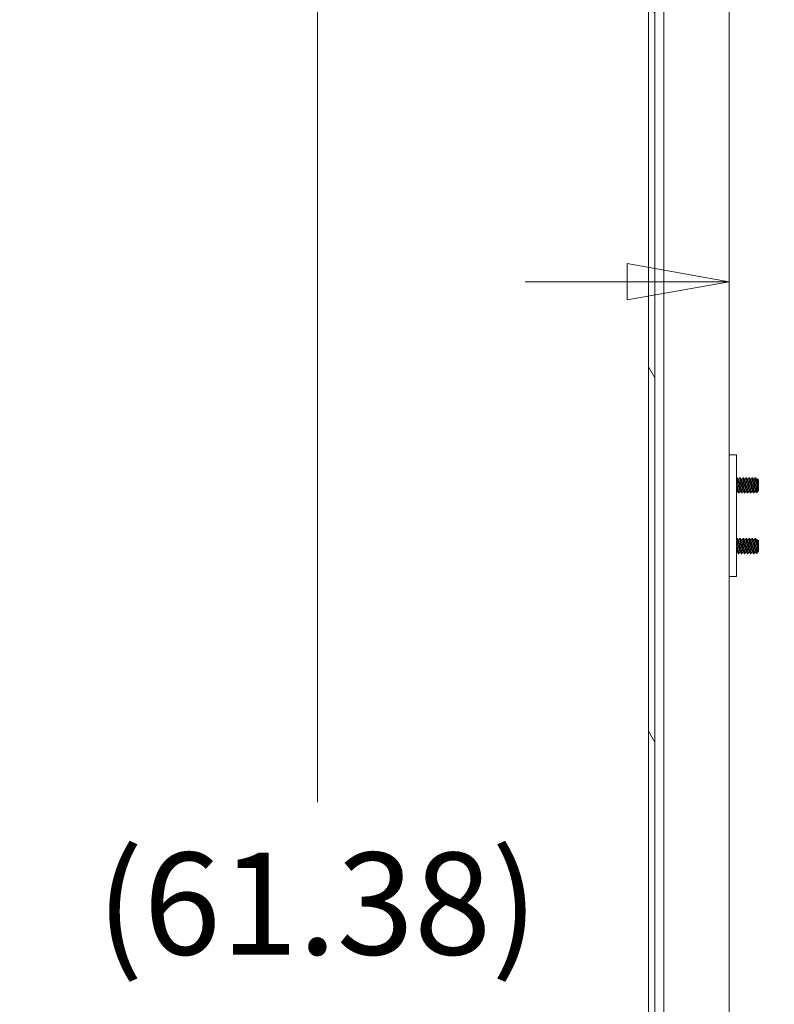
# Model space of a CAD drawing. Units: inches. Extents: x 19 to 396, y 7 to 242.
# Drawn here: x 220 to 233, y 154 to 170 of the extents above; entities that cross this region are included whole.
import ezdxf

# ---------------------------------------------------------------- set-up
doc = ezdxf.new("R2010")
doc.units = ezdxf.units.IN
doc.header["$LTSCALE"] = 24
doc.header["$MEASUREMENT"] = 0
doc.layers.get('0').update_dxf_attribs({"lineweight": 0})
for name, color, linetype, lineweight in [('Dimension (ANSI)', 7, 'Continuous', 5), ('Hatch (ANSI)', 7, 'Continuous', 5), ('Visible (ANSI)', 7, 'Continuous', 5)]:
    doc.layers.add(name, color=color, linetype=linetype, lineweight=lineweight)
doc.styles.add('ROMANS', font='tahoma.ttf')
doc.dimstyles.new('Default (ANSI)', dxfattribs={"dimscale": 24, "dimtxt": 0.07, "dimasz": 0.07, "dimexe": 0.125, "dimexo": 0.0625, "dimgap": 0.031496, "dimtad": 0, "dimtih": 1, "dimtoh": 1, "dimrnd": 1e-08, "dimzin": 0, "dimdsep": 46, "dimtxsty": 'ROMANS', "dimblk": 'Filled-1', "dimcen": 0.09, "dimdle": 0.393701, "dimclrd": 256, "dimclre": 256, "dimclrt": 256, "dimadec": 0, "dimazin": 0, "dimtfac": 0.928571, "dimtofl": 0, "dimtmove": 0, "dimatfit": 3, "dimfxl": 1, "dimtolj": 1, "dimtzin": 0, "dimlwd": -1, "dimlwe": -1, "dimarcsym": 0})

# ---------------------------------------------------------------- blocks, each defined once
blk = doc.blocks.new('Filled-1')
at = {"color": 0}
for p, q in [((0, 0), (-1, 0.1786)), ((-1, 0.1786), (-1, -0.1786)), ((-1, 0), (0, 0)), ((-1, -0.1786), (0, 0))]:
    blk.add_line(p, q, dxfattribs=at)
at = {"color": 0, "flags": 128}
blk.add_lwpolyline([(-1, -0.1786), (0, 0), (-1, 0.1786), (-1, -0.1786)], dxfattribs=at)
at = {"color": 0}
blk.add_solid([(-1, -0.1786), (0, 0), (-1, 0.1786), (-1, -0.1786)], dxfattribs=at)
blk = doc.blocks.new('*D17')
at = {"layer": 'Defpoints', "color": 0, "transparency": 16777216}
for p in [(225.075, 183.771), (231.059, 183.771), (231.059, 122.396)]:
    blk.add_point(p, dxfattribs=at)
at = {"layer": 'Dimension (ANSI)', "transparency": 16777216}
for p, q in [((229.559, 183.771), (222.075, 183.771)), ((225.075, 182.091), (225.075, 157.552)), ((225.075, 124.076), (225.075, 148.615)), ((229.559, 122.396), (222.075, 122.396))]:
    blk.add_line(p, q, dxfattribs=at)
at = {"layer": 'Dimension (ANSI)', "transparency": 16777216, "xscale": 1.680000007152557, "yscale": 1.680000007152557, "zscale": 1.680000007152557}
for p, rotation in [((225.075, 183.771), 90), ((225.075, 122.396), 270)]:
    blk.add_blockref('Filled-1', p, dxfattribs=dict(at, rotation=rotation))
at = {"layer": 'Dimension (ANSI)', "transparency": 16777216, "insert": (225.075, 153.084), "char_height": 1.68, "attachment_point": 5, "style": 'ROMANS'}
blk.add_mtext('\\A1;\\fTahoma|b0|i0;\\H1.6800;(61.38)\\P\\fTahoma|b0|i0;\\H1.6800;TUB\\P\\fTahoma|b0|i0;\\H1.6800;OPENING', dxfattribs=at)
blk = doc.blocks.new('*D38')
at = {"layer": 'Defpoints', "color": 0, "transparency": 16777216}
for p in [(232.855, 181.365), (232.855, 166.123), (231.855, 165.654)]:
    blk.add_point(p, dxfattribs=at)
at = {"layer": 'Dimension (ANSI)', "transparency": 16777216}
for p, q in [((232.855, 179.865), (232.855, 163.123)), ((230.175, 166.123), (228.495, 166.123)), ((234.535, 166.123), (236.845, 166.123))]:
    blk.add_line(p, q, dxfattribs=at)
at = {"layer": 'Dimension (ANSI)', "transparency": 16777216, "xscale": 1.680000007152557, "yscale": 1.680000007152557, "zscale": 1.680000007152557}
blk.add_blockref('Filled-1', (231.855, 166.123), dxfattribs=at)
at = {"layer": 'Dimension (ANSI)', "transparency": 16777216, "xscale": 1.680000007152557, "yscale": 1.680000007152557, "zscale": 1.680000007152557, "rotation": 180}
blk.add_blockref('Filled-1', (232.855, 166.123), dxfattribs=at)
at = {"layer": 'Dimension (ANSI)', "transparency": 16777216, "insert": (240.934, 166.123), "char_height": 1.68, "attachment_point": 5, "style": 'ROMANS'}
blk.add_mtext('\\A1;\\fTahoma|b0|i0;\\H1.6800;1.0 I/S\\P\\fTahoma|b0|i0;\\H1.6800;TYP.', dxfattribs=at)

msp = doc.modelspace()

# ---------------------------------------------------------------- hatches: boundary and pattern name
at = {"layer": 'Hatch (ANSI)'}
h = msp.add_hatch(dxfattribs=at)
h.set_pattern_fill('ANSI31', color=256, scale=24, angle=75, style=0)
edge = h.paths.add_edge_path()
edge.add_ellipse((230.88, 184.417), major_axis=(0, 0.25), ratio=1, start_angle=19.2331, end_angle=90)
edge.add_line((230.63, 184.417), (230.63, 183.897))
edge.add_line((230.63, 183.897), (230.63, 122.261))
edge.add_line((230.63, 122.261), (230.63, 121.75))
edge.add_ellipse((230.88, 121.75), major_axis=(-0.24, 0.071), ratio=1, start_angle=16.4032, end_angle=90)
edge.add_ellipse((230.88, 121.75), major_axis=(-0.25, 0), ratio=1, start_angle=73.5968, end_angle=90)
edge.add_line((230.88, 121.5), (231.401, 121.5))
edge.add_line((231.401, 121.5), (231.401, 121.396))
edge.add_line((231.401, 121.396), (230.88, 121.396))
edge.add_ellipse((230.88, 121.75), major_axis=(0, -0.354), ratio=1, start_angle=270, end_angle=360, ccw=False)
edge.add_line((230.526, 121.75), (230.526, 184.417))
edge.add_ellipse((230.88, 184.417), major_axis=(-0.354, 0), ratio=1, start_angle=270, end_angle=360, ccw=False)
edge.add_line((230.88, 184.771), (231.401, 184.771))
edge.add_line((231.401, 184.771), (231.401, 184.667))
edge.add_line((231.401, 184.667), (230.88, 184.667))
edge.add_ellipse((230.88, 184.417), major_axis=(0.236, 0.082), ratio=1, start_angle=70.7669, end_angle=90)
h = msp.add_hatch(dxfattribs=at)
h.set_pattern_fill('ANSI31', color=256, scale=24, angle=-15, style=0)
edge = h.paths.add_edge_path()
edge.add_ellipse((230.597, 184.225), major_axis=(0.437, 0.18), ratio=1, start_angle=270, end_angle=284.6737)
edge.add_ellipse((230.597, 184.225), major_axis=(0.378, 0.285), ratio=1, start_angle=270, end_angle=282.6255)
edge.add_ellipse((230.597, 184.225), major_axis=(0.306, 0.36), ratio=1, start_angle=270, end_angle=375.2881)
edge.add_ellipse((230.597, 184.225), major_axis=(-0.428, 0.201), ratio=1, start_angle=270, end_angle=272.7763)
edge.add_ellipse((230.745, 184.553), major_axis=(-0.109, 0.033), ratio=1, start_angle=270, end_angle=376.5734)
edge.add_line((230.63, 184.553), (230.63, 184.417))
edge.add_line((230.63, 184.417), (230.63, 183.897))
edge.add_ellipse((230.745, 183.897), major_axis=(0, -0.114), ratio=1, start_angle=270, end_angle=376.5734)
edge = h.paths.add_edge_path()
edge.add_ellipse((230.597, 121.933), major_axis=(0.437, 0.18), ratio=1, start_angle=270, end_angle=274.3592)
edge.add_ellipse((230.597, 121.933), major_axis=(0.423, 0.212), ratio=1, start_angle=270, end_angle=374.4866)
edge.add_ellipse((230.597, 121.933), major_axis=(-0.311, 0.356), ratio=1, start_angle=270, end_angle=282.6271)
edge.add_ellipse((230.597, 121.933), major_axis=(-0.382, 0.279), ratio=1, start_angle=270, end_angle=283.8907)
edge.add_ellipse((230.745, 122.261), major_axis=(-0.109, 0.033), ratio=1, start_angle=270, end_angle=376.5734)
edge.add_line((230.63, 122.261), (230.63, 121.75))
edge.add_line((230.63, 121.75), (230.63, 121.605))
edge.add_ellipse((230.745, 121.605), major_axis=(0, -0.114), ratio=1, start_angle=270, end_angle=376.5734)

# ---------------------------------------------------------------- linework, layer by layer
at = {"layer": 'Visible (ANSI)'}
for p, q in [((230.526, 184.417), (230.526, 121.75)), ((230.63, 121.75), (230.63, 184.417)), ((230.777, 124.625), (230.777, 183.725)), ((231.855, 183.771), (231.855, 122.396)), ((231.975, 163.271), (231.855, 163.271)), ((231.975, 163.271), (231.975, 163.209)), ((231.975, 163.209), (231.975, 161.334)), ((231.987, 162.896), (231.98, 162.896)), ((232.006, 162.862), (232.012, 162.862)), ((232.037, 162.896), (232.03, 162.896)), ((232.056, 162.862), (232.062, 162.862)), ((232.087, 162.896), (232.08, 162.896)), ((232.106, 162.862), (232.112, 162.862)), ((232.137, 162.896), (232.13, 162.896)), ((232.156, 162.862), (232.162, 162.862)), ((232.187, 162.896), (232.18, 162.896)), ((232.206, 162.862), (232.212, 162.862)), ((232.237, 162.896), (232.23, 162.896)), ((232.256, 162.862), (232.262, 162.862)), ((232.287, 162.896), (232.28, 162.896)), ((232.299, 162.771), (232.299, 162.683)), ((232.306, 162.862), (232.312, 162.862)), ((232.337, 162.859), (232.319, 162.876)), ((232.337, 162.684), (232.337, 162.859)), ((231.98, 162.68), (231.986, 162.68)), ((232.012, 162.646), (232.005, 162.646)), ((232.03, 162.68), (232.036, 162.68)), ((232.062, 162.646), (232.055, 162.646)), ((232.08, 162.68), (232.086, 162.68)), ((232.112, 162.646), (232.105, 162.646)), ((232.13, 162.68), (232.136, 162.68)), ((232.162, 162.646), (232.155, 162.646)), ((232.18, 162.68), (232.186, 162.68)), ((232.212, 162.646), (232.205, 162.646)), ((232.23, 162.68), (232.236, 162.68)), ((232.262, 162.646), (232.255, 162.646)), ((232.28, 162.68), (232.286, 162.68)), ((232.327, 162.674), (232.303, 162.65)), ((232.331, 162.68), (232.33, 162.678)), ((232.33, 162.68), (232.333, 162.68)), ((232.333, 162.68), (232.333, 162.69)), ((232.337, 162.684), (232.333, 162.68)), ((231.987, 161.896), (231.98, 161.896)), ((232.006, 161.862), (232.012, 161.862)), ((232.037, 161.896), (232.03, 161.896)), ((232.056, 161.862), (232.062, 161.862)), ((232.087, 161.896), (232.08, 161.896)), ((232.106, 161.862), (232.112, 161.862)), ((232.137, 161.896), (232.13, 161.896)), ((232.156, 161.862), (232.162, 161.862)), ((232.187, 161.896), (232.18, 161.896)), ((232.206, 161.862), (232.212, 161.862)), ((232.237, 161.896), (232.23, 161.896)), ((232.256, 161.862), (232.262, 161.862)), ((232.287, 161.896), (232.28, 161.896)), ((232.306, 161.862), (232.312, 161.862)), ((232.337, 161.859), (232.319, 161.876)), ((232.337, 161.684), (232.337, 161.859)), ((231.98, 161.68), (231.986, 161.68)), ((232.012, 161.646), (232.005, 161.646)), ((232.03, 161.68), (232.036, 161.68)), ((232.062, 161.646), (232.055, 161.646)), ((232.08, 161.68), (232.086, 161.68)), ((232.112, 161.646), (232.105, 161.646)), ((232.13, 161.68), (232.136, 161.68)), ((232.162, 161.646), (232.155, 161.646)), ((232.18, 161.68), (232.186, 161.68)), ((232.212, 161.646), (232.205, 161.646)), ((232.23, 161.68), (232.236, 161.68)), ((232.262, 161.646), (232.255, 161.646)), ((232.28, 161.68), (232.286, 161.68)), ((232.299, 161.771), (232.299, 161.683)), ((232.327, 161.674), (232.303, 161.65)), ((232.331, 161.68), (232.33, 161.678)), ((232.33, 161.68), (232.333, 161.68)), ((232.333, 161.68), (232.333, 161.69)), ((232.337, 161.684), (232.333, 161.68)), ((231.975, 161.334), (231.975, 161.271)), ((231.855, 161.271), (231.975, 161.271))]:
    msp.add_line(p, q, dxfattribs=at)
for points in [[(231.975, 162.887), (231.976, 162.89), (231.978, 162.893), (231.979, 162.896)], [(231.98, 162.896), (231.98, 162.896), (231.98, 162.896), (231.979, 162.895)], [(231.987, 162.896), (231.994, 162.884), (232, 162.873), (232.006, 162.861)], [(232.011, 162.862), (232.017, 162.873), (232.023, 162.885), (232.029, 162.896)], [(232.03, 162.896), (232.03, 162.896), (232.03, 162.896), (232.029, 162.895)], [(232.037, 162.896), (232.044, 162.884), (232.05, 162.873), (232.056, 162.861)], [(232.061, 162.862), (232.067, 162.873), (232.073, 162.885), (232.079, 162.896)], [(232.08, 162.896), (232.08, 162.896), (232.08, 162.896), (232.079, 162.895)], [(232.087, 162.896), (232.094, 162.884), (232.1, 162.873), (232.106, 162.861)], [(232.111, 162.862), (232.117, 162.873), (232.123, 162.885), (232.129, 162.896)], [(232.13, 162.896), (232.13, 162.896), (232.13, 162.896), (232.129, 162.895)], [(232.137, 162.896), (232.144, 162.884), (232.15, 162.873), (232.156, 162.861)], [(232.161, 162.862), (232.167, 162.873), (232.173, 162.885), (232.179, 162.896)], [(232.18, 162.896), (232.18, 162.896), (232.18, 162.896), (232.179, 162.895)], [(232.187, 162.896), (232.194, 162.884), (232.2, 162.873), (232.206, 162.861)], [(232.211, 162.862), (232.217, 162.873), (232.223, 162.885), (232.229, 162.896)], [(232.23, 162.896), (232.23, 162.896), (232.23, 162.896), (232.229, 162.895)], [(232.237, 162.896), (232.244, 162.884), (232.25, 162.873), (232.256, 162.861)], [(232.261, 162.862), (232.267, 162.873), (232.273, 162.885), (232.279, 162.896)], [(232.28, 162.896), (232.28, 162.896), (232.28, 162.896), (232.279, 162.895)], [(232.287, 162.896), (232.294, 162.884), (232.3, 162.873), (232.306, 162.861)], [(232.311, 162.862), (232.313, 162.867), (232.316, 162.871), (232.318, 162.876)], [(232.318, 162.876), (232.319, 162.876), (232.319, 162.876), (232.319, 162.876)], [(231.981, 162.68), (231.979, 162.676), (231.977, 162.673), (231.975, 162.669)], [(232.004, 162.647), (231.998, 162.658), (231.992, 162.67), (231.985, 162.681)], [(232.031, 162.68), (232.025, 162.669), (232.019, 162.658), (232.012, 162.647)], [(232.012, 162.647), (232.012, 162.647), (232.012, 162.646), (232.012, 162.646)], [(232.054, 162.647), (232.048, 162.658), (232.042, 162.67), (232.035, 162.681)], [(232.081, 162.68), (232.075, 162.669), (232.069, 162.658), (232.062, 162.647)], [(232.062, 162.647), (232.062, 162.647), (232.062, 162.646), (232.062, 162.646)], [(232.104, 162.647), (232.098, 162.658), (232.092, 162.67), (232.085, 162.681)], [(232.131, 162.68), (232.125, 162.669), (232.119, 162.658), (232.112, 162.647)], [(232.112, 162.647), (232.112, 162.647), (232.112, 162.646), (232.112, 162.646)], [(232.154, 162.647), (232.148, 162.658), (232.142, 162.67), (232.135, 162.681)], [(232.181, 162.68), (232.175, 162.669), (232.169, 162.658), (232.162, 162.647)], [(232.162, 162.647), (232.162, 162.647), (232.162, 162.646), (232.162, 162.646)], [(232.204, 162.647), (232.198, 162.658), (232.192, 162.67), (232.185, 162.681)], [(232.231, 162.68), (232.225, 162.669), (232.219, 162.658), (232.212, 162.647)], [(232.212, 162.647), (232.212, 162.647), (232.212, 162.646), (232.212, 162.646)], [(232.254, 162.647), (232.248, 162.658), (232.242, 162.67), (232.235, 162.681)], [(232.281, 162.68), (232.275, 162.669), (232.269, 162.658), (232.262, 162.647)], [(232.262, 162.647), (232.262, 162.647), (232.262, 162.646), (232.262, 162.646)], [(232.302, 162.651), (232.297, 162.661), (232.291, 162.671), (232.285, 162.681)], [(232.33, 162.678), (232.329, 162.676), (232.328, 162.675), (232.327, 162.674)], [(231.975, 161.887), (231.976, 161.89), (231.978, 161.893), (231.979, 161.896)], [(231.98, 161.896), (231.98, 161.896), (231.98, 161.896), (231.979, 161.895)], [(231.987, 161.896), (231.994, 161.884), (232, 161.873), (232.006, 161.861)], [(232.011, 161.862), (232.017, 161.873), (232.023, 161.885), (232.029, 161.896)], [(232.03, 161.896), (232.03, 161.896), (232.03, 161.896), (232.029, 161.895)], [(232.037, 161.896), (232.044, 161.884), (232.05, 161.873), (232.056, 161.861)], [(232.061, 161.862), (232.067, 161.873), (232.073, 161.885), (232.079, 161.896)], [(232.08, 161.896), (232.08, 161.896), (232.08, 161.896), (232.079, 161.895)], [(232.087, 161.896), (232.094, 161.884), (232.1, 161.873), (232.106, 161.861)], [(232.111, 161.862), (232.117, 161.873), (232.123, 161.885), (232.129, 161.896)], [(232.13, 161.896), (232.13, 161.896), (232.13, 161.896), (232.129, 161.895)], [(232.137, 161.896), (232.144, 161.884), (232.15, 161.873), (232.156, 161.861)], [(232.161, 161.862), (232.167, 161.873), (232.173, 161.885), (232.179, 161.896)], [(232.18, 161.896), (232.18, 161.896), (232.18, 161.896), (232.179, 161.895)], [(232.187, 161.896), (232.194, 161.884), (232.2, 161.873), (232.206, 161.861)], [(232.211, 161.862), (232.217, 161.873), (232.223, 161.885), (232.229, 161.896)], [(232.23, 161.896), (232.23, 161.896), (232.23, 161.896), (232.229, 161.895)], [(232.237, 161.896), (232.244, 161.884), (232.25, 161.873), (232.256, 161.861)], [(232.261, 161.862), (232.267, 161.873), (232.273, 161.885), (232.279, 161.896)], [(232.28, 161.896), (232.28, 161.896), (232.28, 161.896), (232.279, 161.895)], [(232.287, 161.896), (232.294, 161.884), (232.3, 161.873), (232.306, 161.861)], [(232.311, 161.862), (232.313, 161.867), (232.316, 161.871), (232.318, 161.876)], [(232.318, 161.876), (232.319, 161.876), (232.319, 161.876), (232.319, 161.876)], [(231.981, 161.68), (231.979, 161.676), (231.977, 161.673), (231.975, 161.669)], [(232.004, 161.647), (231.998, 161.658), (231.992, 161.67), (231.985, 161.681)], [(232.031, 161.68), (232.025, 161.669), (232.019, 161.658), (232.012, 161.647)], [(232.012, 161.647), (232.012, 161.647), (232.012, 161.646), (232.012, 161.646)], [(232.054, 161.647), (232.048, 161.658), (232.042, 161.67), (232.035, 161.681)], [(232.081, 161.68), (232.075, 161.669), (232.069, 161.658), (232.062, 161.647)], [(232.062, 161.647), (232.062, 161.647), (232.062, 161.646), (232.062, 161.646)], [(232.104, 161.647), (232.098, 161.658), (232.092, 161.67), (232.085, 161.681)], [(232.131, 161.68), (232.125, 161.669), (232.119, 161.658), (232.112, 161.647)], [(232.112, 161.647), (232.112, 161.647), (232.112, 161.646), (232.112, 161.646)], [(232.154, 161.647), (232.148, 161.658), (232.142, 161.67), (232.135, 161.681)], [(232.181, 161.68), (232.175, 161.669), (232.169, 161.658), (232.162, 161.647)], [(232.162, 161.647), (232.162, 161.647), (232.162, 161.646), (232.162, 161.646)], [(232.204, 161.647), (232.198, 161.658), (232.192, 161.67), (232.185, 161.681)], [(232.231, 161.68), (232.225, 161.669), (232.219, 161.658), (232.212, 161.647)], [(232.212, 161.647), (232.212, 161.647), (232.212, 161.646), (232.212, 161.646)], [(232.254, 161.647), (232.248, 161.658), (232.242, 161.67), (232.235, 161.681)], [(232.281, 161.68), (232.275, 161.669), (232.269, 161.658), (232.262, 161.647)], [(232.262, 161.647), (232.262, 161.647), (232.262, 161.646), (232.262, 161.646)], [(232.302, 161.651), (232.297, 161.661), (232.291, 161.671), (232.285, 161.681)], [(232.33, 161.678), (232.329, 161.676), (232.328, 161.675), (232.327, 161.674)]]:
    msp.add_open_spline(points, degree=3, dxfattribs=at)
for points, weights, knots in [([(231.985, 162.681), (231.983, 162.686), (231.98, 162.707), (231.978, 162.73), (231.975, 162.764)], [0.975564040855, 0.939168225336, 1, 0.932025191349, 0.985452017858], [0.55167374, 0.55167374, 0.55167374, 0.55833333, 0.55833333, 0.56577492, 0.56577492, 0.56577492]), ([(232.03, 162.68), (232.027, 162.68), (232.024, 162.707), (232.021, 162.734), (232.018, 162.771), (232.015, 162.809), (232.012, 162.836), (232.009, 162.857), (232.006, 162.861)], [1, 0.923879532511, 1, 0.923879532511, 1, 0.923879532511, 1, 0.939168243144, 0.975564019546], [0.48333333, 0.48333333, 0.48333333, 0.49166667, 0.49166667, 0.5, 0.5, 0.50833333, 0.50833333, 0.51499293, 0.51499293, 0.51499293]), ([(232.035, 162.681), (232.033, 162.686), (232.03, 162.707), (232.027, 162.734), (232.024, 162.771), (232.021, 162.809), (232.018, 162.836), (232.015, 162.862), (232.012, 162.862)], [0.975564040855, 0.939168225336, 1, 0.923879532511, 1, 0.923879532511, 1, 0.923879541301, 0.999999991211], [0.48500707, 0.48500707, 0.48500707, 0.49166667, 0.49166667, 0.5, 0.5, 0.50833333, 0.50833333, 0.51666667, 0.51666667, 0.51666667]), ([(232.08, 162.68), (232.077, 162.68), (232.074, 162.707), (232.071, 162.734), (232.068, 162.771), (232.065, 162.809), (232.062, 162.836), (232.059, 162.857), (232.056, 162.861)], [1, 0.923879532511, 1, 0.923879532511, 1, 0.923879532511, 1, 0.939168243144, 0.975564019546], [0.41666667, 0.41666667, 0.41666667, 0.425, 0.425, 0.43333333, 0.43333333, 0.44166667, 0.44166667, 0.44832626, 0.44832626, 0.44832626]), ([(232.085, 162.681), (232.083, 162.686), (232.08, 162.707), (232.077, 162.734), (232.074, 162.771), (232.071, 162.809), (232.068, 162.836), (232.065, 162.862), (232.062, 162.862)], [0.975564040855, 0.939168225336, 1, 0.923879532511, 1, 0.923879532511, 1, 0.923879541301, 0.999999991211], [0.41834041, 0.41834041, 0.41834041, 0.425, 0.425, 0.43333333, 0.43333333, 0.44166667, 0.44166667, 0.45, 0.45, 0.45]), ([(232.13, 162.68), (232.127, 162.68), (232.124, 162.707), (232.121, 162.734), (232.118, 162.771), (232.115, 162.809), (232.112, 162.836), (232.109, 162.857), (232.106, 162.861)], [1, 0.923879532511, 1, 0.923879532511, 1, 0.923879532511, 1, 0.939168243144, 0.975564019546], [0.35, 0.35, 0.35, 0.35833333, 0.35833333, 0.36666667, 0.36666667, 0.375, 0.375, 0.38165959, 0.38165959, 0.38165959]), ([(232.135, 162.681), (232.133, 162.686), (232.13, 162.707), (232.127, 162.734), (232.124, 162.771), (232.121, 162.809), (232.118, 162.836), (232.115, 162.862), (232.112, 162.862)], [0.975564040855, 0.939168225336, 1, 0.923879532511, 1, 0.923879532511, 1, 0.923879541301, 0.999999991211], [0.35167374, 0.35167374, 0.35167374, 0.35833333, 0.35833333, 0.36666667, 0.36666667, 0.375, 0.375, 0.38333333, 0.38333333, 0.38333333]), ([(232.18, 162.68), (232.177, 162.68), (232.174, 162.707), (232.171, 162.734), (232.168, 162.771), (232.165, 162.809), (232.162, 162.836), (232.159, 162.857), (232.156, 162.861)], [1, 0.923879532511, 1, 0.923879532511, 1, 0.923879532511, 1, 0.939168243144, 0.975564019546], [0.28333333, 0.28333333, 0.28333333, 0.29166667, 0.29166667, 0.3, 0.3, 0.30833333, 0.30833333, 0.31499293, 0.31499293, 0.31499293]), ([(232.185, 162.681), (232.183, 162.686), (232.18, 162.707), (232.177, 162.734), (232.174, 162.771), (232.171, 162.809), (232.168, 162.836), (232.165, 162.862), (232.162, 162.862)], [0.975564040855, 0.939168225336, 1, 0.923879532511, 1, 0.923879532511, 1, 0.923879541301, 0.999999991211], [0.28500707, 0.28500707, 0.28500707, 0.29166667, 0.29166667, 0.3, 0.3, 0.30833333, 0.30833333, 0.31666667, 0.31666667, 0.31666667]), ([(232.23, 162.68), (232.227, 162.68), (232.224, 162.707), (232.221, 162.734), (232.218, 162.771), (232.215, 162.809), (232.212, 162.836), (232.209, 162.857), (232.206, 162.861)], [1, 0.923879532511, 1, 0.923879532511, 1, 0.923879532511, 1, 0.939168243144, 0.975564019546], [0.21666667, 0.21666667, 0.21666667, 0.225, 0.225, 0.23333333, 0.23333333, 0.24166667, 0.24166667, 0.24832626, 0.24832626, 0.24832626]), ([(232.235, 162.681), (232.233, 162.686), (232.23, 162.707), (232.227, 162.734), (232.224, 162.771), (232.221, 162.809), (232.218, 162.836), (232.215, 162.862), (232.212, 162.862)], [0.975564040855, 0.939168225336, 1, 0.923879532511, 1, 0.923879532511, 1, 0.923879541301, 0.999999991211], [0.21834041, 0.21834041, 0.21834041, 0.225, 0.225, 0.23333333, 0.23333333, 0.24166667, 0.24166667, 0.25, 0.25, 0.25]), ([(232.28, 162.68), (232.277, 162.68), (232.274, 162.707), (232.271, 162.734), (232.268, 162.771), (232.265, 162.809), (232.262, 162.836), (232.259, 162.857), (232.256, 162.861)], [1, 0.923879532511, 1, 0.923879532511, 1, 0.923879532511, 1, 0.939168243144, 0.975564019546], [0.15, 0.15, 0.15, 0.15833333, 0.15833333, 0.16666667, 0.16666667, 0.175, 0.175, 0.18165959, 0.18165959, 0.18165959]), ([(232.285, 162.681), (232.283, 162.686), (232.28, 162.707), (232.277, 162.734), (232.274, 162.771), (232.271, 162.809), (232.268, 162.836), (232.265, 162.862), (232.262, 162.862)], [0.975564040855, 0.939168225336, 1, 0.923879532511, 1, 0.923879532511, 1, 0.923879541301, 0.999999991211], [0.15167374, 0.15167374, 0.15167374, 0.15833333, 0.15833333, 0.16666667, 0.16666667, 0.175, 0.175, 0.18333333, 0.18333333, 0.18333333]), ([(232.33, 162.68), (232.327, 162.68), (232.324, 162.707), (232.321, 162.734), (232.318, 162.771), (232.315, 162.809), (232.312, 162.836), (232.309, 162.857), (232.306, 162.861)], [1, 0.923879532511, 1, 0.923879532511, 1, 0.923879532511, 1, 0.939168243144, 0.975564019546], [0.08333333, 0.08333333, 0.08333333, 0.09166667, 0.09166667, 0.1, 0.1, 0.10833333, 0.10833333, 0.11499293, 0.11499293, 0.11499293]), ([(232.333, 162.69), (232.332, 162.696), (232.33, 162.707), (232.327, 162.734), (232.324, 162.771), (232.321, 162.809), (232.318, 162.836), (232.315, 162.862), (232.312, 162.862)], [0.963029598648, 0.968380206892, 1, 0.923879532511, 1, 0.923879532511, 1, 0.923879541301, 0.999999991211], [0.08820507, 0.08820507, 0.08820507, 0.09166667, 0.09166667, 0.1, 0.1, 0.10833333, 0.10833333, 0.11666667, 0.11666667, 0.11666667]), ([(231.98, 162.68), (231.978, 162.68), (231.975, 162.702)], [1, 0.932025191349, 0.985452017858], [0.549999999, 0.55, 0.55, 0.557441583, 0.557441583, 0.557441583]), ([(232.03, 161.68), (232.027, 161.68), (232.024, 161.707), (232.021, 161.734), (232.018, 161.771), (232.015, 161.809), (232.012, 161.836), (232.009, 161.857), (232.006, 161.861)], [1, 0.923879532511, 1, 0.923879532511, 1, 0.923879532511, 1, 0.939168243144, 0.975564019546], [0.48333333, 0.48333333, 0.48333333, 0.49166667, 0.49166667, 0.5, 0.5, 0.50833333, 0.50833333, 0.51499293, 0.51499293, 0.51499293]), ([(232.035, 161.681), (232.033, 161.686), (232.03, 161.707), (232.027, 161.734), (232.024, 161.771), (232.021, 161.809), (232.018, 161.836), (232.015, 161.862), (232.012, 161.862)], [0.975564040855, 0.939168225336, 1, 0.923879532511, 1, 0.923879532511, 1, 0.923879541301, 0.999999991211], [0.48500707, 0.48500707, 0.48500707, 0.49166667, 0.49166667, 0.5, 0.5, 0.50833333, 0.50833333, 0.51666667, 0.51666667, 0.51666667]), ([(232.08, 161.68), (232.077, 161.68), (232.074, 161.707), (232.071, 161.734), (232.068, 161.771), (232.065, 161.809), (232.062, 161.836), (232.059, 161.857), (232.056, 161.861)], [1, 0.923879532511, 1, 0.923879532511, 1, 0.923879532511, 1, 0.939168243144, 0.975564019546], [0.41666667, 0.41666667, 0.41666667, 0.425, 0.425, 0.43333333, 0.43333333, 0.44166667, 0.44166667, 0.44832626, 0.44832626, 0.44832626]), ([(232.085, 161.681), (232.083, 161.686), (232.08, 161.707), (232.077, 161.734), (232.074, 161.771), (232.071, 161.809), (232.068, 161.836), (232.065, 161.862), (232.062, 161.862)], [0.975564040855, 0.939168225336, 1, 0.923879532511, 1, 0.923879532511, 1, 0.923879541301, 0.999999991211], [0.41834041, 0.41834041, 0.41834041, 0.425, 0.425, 0.43333333, 0.43333333, 0.44166667, 0.44166667, 0.45, 0.45, 0.45]), ([(232.13, 161.68), (232.127, 161.68), (232.124, 161.707), (232.121, 161.734), (232.118, 161.771), (232.115, 161.809), (232.112, 161.836), (232.109, 161.857), (232.106, 161.861)], [1, 0.923879532511, 1, 0.923879532511, 1, 0.923879532511, 1, 0.939168243144, 0.975564019546], [0.35, 0.35, 0.35, 0.35833333, 0.35833333, 0.36666667, 0.36666667, 0.375, 0.375, 0.38165959, 0.38165959, 0.38165959]), ([(232.135, 161.681), (232.133, 161.686), (232.13, 161.707), (232.127, 161.734), (232.124, 161.771), (232.121, 161.809), (232.118, 161.836), (232.115, 161.862), (232.112, 161.862)], [0.975564040855, 0.939168225336, 1, 0.923879532511, 1, 0.923879532511, 1, 0.923879541301, 0.999999991211], [0.35167374, 0.35167374, 0.35167374, 0.35833333, 0.35833333, 0.36666667, 0.36666667, 0.375, 0.375, 0.38333333, 0.38333333, 0.38333333]), ([(232.18, 161.68), (232.177, 161.68), (232.174, 161.707), (232.171, 161.734), (232.168, 161.771), (232.165, 161.809), (232.162, 161.836), (232.159, 161.857), (232.156, 161.861)], [1, 0.923879532511, 1, 0.923879532511, 1, 0.923879532511, 1, 0.939168243144, 0.975564019546], [0.28333333, 0.28333333, 0.28333333, 0.29166667, 0.29166667, 0.3, 0.3, 0.30833333, 0.30833333, 0.31499293, 0.31499293, 0.31499293]), ([(232.185, 161.681), (232.183, 161.686), (232.18, 161.707), (232.177, 161.734), (232.174, 161.771), (232.171, 161.809), (232.168, 161.836), (232.165, 161.862), (232.162, 161.862)], [0.975564040855, 0.939168225336, 1, 0.923879532511, 1, 0.923879532511, 1, 0.923879541301, 0.999999991211], [0.28500707, 0.28500707, 0.28500707, 0.29166667, 0.29166667, 0.3, 0.3, 0.30833333, 0.30833333, 0.31666667, 0.31666667, 0.31666667]), ([(232.23, 161.68), (232.227, 161.68), (232.224, 161.707), (232.221, 161.734), (232.218, 161.771), (232.215, 161.809), (232.212, 161.836), (232.209, 161.857), (232.206, 161.861)], [1, 0.923879532511, 1, 0.923879532511, 1, 0.923879532511, 1, 0.939168243144, 0.975564019546], [0.21666667, 0.21666667, 0.21666667, 0.225, 0.225, 0.23333333, 0.23333333, 0.24166667, 0.24166667, 0.24832626, 0.24832626, 0.24832626]), ([(232.235, 161.681), (232.233, 161.686), (232.23, 161.707), (232.227, 161.734), (232.224, 161.771), (232.221, 161.809), (232.218, 161.836), (232.215, 161.862), (232.212, 161.862)], [0.975564040855, 0.939168225336, 1, 0.923879532511, 1, 0.923879532511, 1, 0.923879541301, 0.999999991211], [0.21834041, 0.21834041, 0.21834041, 0.225, 0.225, 0.23333333, 0.23333333, 0.24166667, 0.24166667, 0.25, 0.25, 0.25]), ([(232.28, 161.68), (232.277, 161.68), (232.274, 161.707), (232.271, 161.734), (232.268, 161.771), (232.265, 161.809), (232.262, 161.836), (232.259, 161.857), (232.256, 161.861)], [1, 0.923879532511, 1, 0.923879532511, 1, 0.923879532511, 1, 0.939168243144, 0.975564019546], [0.15, 0.15, 0.15, 0.15833333, 0.15833333, 0.16666667, 0.16666667, 0.175, 0.175, 0.18165959, 0.18165959, 0.18165959]), ([(232.285, 161.681), (232.283, 161.686), (232.28, 161.707), (232.277, 161.734), (232.274, 161.771), (232.271, 161.809), (232.268, 161.836), (232.265, 161.862), (232.262, 161.862)], [0.975564040855, 0.939168225336, 1, 0.923879532511, 1, 0.923879532511, 1, 0.923879541301, 0.999999991211], [0.15167374, 0.15167374, 0.15167374, 0.15833333, 0.15833333, 0.16666667, 0.16666667, 0.175, 0.175, 0.18333333, 0.18333333, 0.18333333]), ([(232.33, 161.68), (232.327, 161.68), (232.324, 161.707), (232.321, 161.734), (232.318, 161.771), (232.315, 161.809), (232.312, 161.836), (232.309, 161.857), (232.306, 161.861)], [1, 0.923879532511, 1, 0.923879532511, 1, 0.923879532511, 1, 0.939168243144, 0.975564019546], [0.08333333, 0.08333333, 0.08333333, 0.09166667, 0.09166667, 0.1, 0.1, 0.10833333, 0.10833333, 0.11499293, 0.11499293, 0.11499293]), ([(232.333, 161.69), (232.332, 161.696), (232.33, 161.707), (232.327, 161.734), (232.324, 161.771), (232.321, 161.809), (232.318, 161.836), (232.315, 161.862), (232.312, 161.862)], [0.963029598648, 0.968380206892, 1, 0.923879532511, 1, 0.923879532511, 1, 0.923879541301, 0.999999991211], [0.08820507, 0.08820507, 0.08820507, 0.09166667, 0.09166667, 0.1, 0.1, 0.10833333, 0.10833333, 0.11666667, 0.11666667, 0.11666667]), ([(231.985, 161.681), (231.983, 161.686), (231.98, 161.707), (231.978, 161.73), (231.975, 161.764)], [0.975564040855, 0.939168225336, 1, 0.932025191349, 0.985452017858], [0.55167374, 0.55167374, 0.55167374, 0.55833333, 0.55833333, 0.56577492, 0.56577492, 0.56577492]), ([(231.98, 161.68), (231.978, 161.68), (231.975, 161.702)], [1, 0.932025191349, 0.985452017858], [0.549999999, 0.55, 0.55, 0.557441583, 0.557441583, 0.557441583])]:
    msp.add_rational_spline(points, weights, degree=2, knots=knots, dxfattribs=at)
for points, knots in [([(232.005, 162.646), (232.004, 162.646), (232.001, 162.658), (232, 162.677), (231.999, 162.679), (231.999, 162.681), (231.999, 162.683), (231.997, 162.705), (231.995, 162.739), (231.993, 162.771), (231.991, 162.803), (231.988, 162.837), (231.987, 162.86), (231.985, 162.882), (231.982, 162.896), (231.98, 162.896)], [0.55, 0.55, 0.55, 0.55, 0.55760233, 0.55760233, 0.55760233, 0.55833333, 0.55833333, 0.55833333, 0.56666667, 0.56666667, 0.56666667, 0.575, 0.575, 0.575, 0.58333333, 0.58333333, 0.58333333, 0.58333333]), ([(232.012, 162.646), (232.01, 162.646), (232.008, 162.658), (232.006, 162.677), (232.006, 162.679), (232.005, 162.681), (232.005, 162.683), (232.003, 162.705), (232.001, 162.739), (231.999, 162.771), (231.997, 162.803), (231.995, 162.837), (231.993, 162.86), (231.991, 162.882), (231.988, 162.896), (231.987, 162.896)], [0.48333333, 0.48333333, 0.48333333, 0.48333333, 0.49093566, 0.49093566, 0.49093566, 0.49166667, 0.49166667, 0.49166667, 0.5, 0.5, 0.5, 0.50833333, 0.50833333, 0.50833333, 0.51666667, 0.51666667, 0.51666667, 0.51666667]), ([(232.055, 162.646), (232.054, 162.646), (232.051, 162.658), (232.05, 162.677), (232.049, 162.679), (232.049, 162.681), (232.049, 162.683), (232.047, 162.705), (232.045, 162.739), (232.043, 162.771), (232.041, 162.803), (232.038, 162.837), (232.037, 162.86), (232.035, 162.882), (232.032, 162.896), (232.03, 162.896)], [0.48333333, 0.48333333, 0.48333333, 0.48333333, 0.49093566, 0.49093566, 0.49093566, 0.49166667, 0.49166667, 0.49166667, 0.5, 0.5, 0.5, 0.50833333, 0.50833333, 0.50833333, 0.51666667, 0.51666667, 0.51666667, 0.51666667]), ([(232.062, 162.646), (232.06, 162.646), (232.058, 162.658), (232.056, 162.677), (232.056, 162.679), (232.055, 162.681), (232.055, 162.683), (232.053, 162.705), (232.051, 162.739), (232.049, 162.771), (232.047, 162.803), (232.045, 162.837), (232.043, 162.86), (232.041, 162.882), (232.038, 162.896), (232.037, 162.896)], [0.41666667, 0.41666667, 0.41666667, 0.41666667, 0.42426899, 0.42426899, 0.42426899, 0.425, 0.425, 0.425, 0.43333333, 0.43333333, 0.43333333, 0.44166667, 0.44166667, 0.44166667, 0.45, 0.45, 0.45, 0.45]), ([(232.105, 162.646), (232.104, 162.646), (232.101, 162.658), (232.1, 162.677), (232.099, 162.679), (232.099, 162.681), (232.099, 162.683), (232.097, 162.705), (232.095, 162.739), (232.093, 162.771), (232.091, 162.803), (232.088, 162.837), (232.087, 162.86), (232.085, 162.882), (232.082, 162.896), (232.08, 162.896)], [0.41666667, 0.41666667, 0.41666667, 0.41666667, 0.42426899, 0.42426899, 0.42426899, 0.425, 0.425, 0.425, 0.43333333, 0.43333333, 0.43333333, 0.44166667, 0.44166667, 0.44166667, 0.45, 0.45, 0.45, 0.45]), ([(232.112, 162.646), (232.11, 162.646), (232.108, 162.658), (232.106, 162.677), (232.106, 162.679), (232.105, 162.681), (232.105, 162.683), (232.103, 162.705), (232.101, 162.739), (232.099, 162.771), (232.097, 162.803), (232.095, 162.837), (232.093, 162.86), (232.091, 162.882), (232.088, 162.896), (232.087, 162.896)], [0.35, 0.35, 0.35, 0.35, 0.35760233, 0.35760233, 0.35760233, 0.35833333, 0.35833333, 0.35833333, 0.36666667, 0.36666667, 0.36666667, 0.375, 0.375, 0.375, 0.38333333, 0.38333333, 0.38333333, 0.38333333]), ([(232.155, 162.646), (232.154, 162.646), (232.151, 162.658), (232.15, 162.677), (232.149, 162.679), (232.149, 162.681), (232.149, 162.683), (232.147, 162.705), (232.145, 162.739), (232.143, 162.771), (232.141, 162.803), (232.138, 162.837), (232.137, 162.86), (232.135, 162.882), (232.132, 162.896), (232.13, 162.896)], [0.35, 0.35, 0.35, 0.35, 0.35760233, 0.35760233, 0.35760233, 0.35833333, 0.35833333, 0.35833333, 0.36666667, 0.36666667, 0.36666667, 0.375, 0.375, 0.375, 0.38333333, 0.38333333, 0.38333333, 0.38333333]), ([(232.162, 162.646), (232.16, 162.646), (232.158, 162.658), (232.156, 162.677), (232.156, 162.679), (232.155, 162.681), (232.155, 162.683), (232.153, 162.705), (232.151, 162.739), (232.149, 162.771), (232.147, 162.803), (232.145, 162.837), (232.143, 162.86), (232.141, 162.882), (232.138, 162.896), (232.137, 162.896)], [0.28333333, 0.28333333, 0.28333333, 0.28333333, 0.29093566, 0.29093566, 0.29093566, 0.29166667, 0.29166667, 0.29166667, 0.3, 0.3, 0.3, 0.30833333, 0.30833333, 0.30833333, 0.31666667, 0.31666667, 0.31666667, 0.31666667]), ([(232.205, 162.646), (232.204, 162.646), (232.201, 162.658), (232.2, 162.677), (232.199, 162.679), (232.199, 162.681), (232.199, 162.683), (232.197, 162.705), (232.195, 162.739), (232.193, 162.771), (232.191, 162.803), (232.188, 162.837), (232.187, 162.86), (232.185, 162.882), (232.182, 162.896), (232.18, 162.896)], [0.28333333, 0.28333333, 0.28333333, 0.28333333, 0.29093566, 0.29093566, 0.29093566, 0.29166667, 0.29166667, 0.29166667, 0.3, 0.3, 0.3, 0.30833333, 0.30833333, 0.30833333, 0.31666667, 0.31666667, 0.31666667, 0.31666667]), ([(232.212, 162.646), (232.21, 162.646), (232.208, 162.658), (232.206, 162.677), (232.206, 162.679), (232.205, 162.681), (232.205, 162.683), (232.203, 162.705), (232.201, 162.739), (232.199, 162.771), (232.197, 162.803), (232.195, 162.837), (232.193, 162.86), (232.191, 162.882), (232.188, 162.896), (232.187, 162.896)], [0.21666667, 0.21666667, 0.21666667, 0.21666667, 0.22426899, 0.22426899, 0.22426899, 0.225, 0.225, 0.225, 0.23333333, 0.23333333, 0.23333333, 0.24166667, 0.24166667, 0.24166667, 0.25, 0.25, 0.25, 0.25]), ([(232.255, 162.646), (232.254, 162.646), (232.251, 162.658), (232.25, 162.677), (232.249, 162.679), (232.249, 162.681), (232.249, 162.683), (232.247, 162.705), (232.245, 162.739), (232.243, 162.771), (232.241, 162.803), (232.238, 162.837), (232.237, 162.86), (232.235, 162.882), (232.232, 162.896), (232.23, 162.896)], [0.21666667, 0.21666667, 0.21666667, 0.21666667, 0.22426899, 0.22426899, 0.22426899, 0.225, 0.225, 0.225, 0.23333333, 0.23333333, 0.23333333, 0.24166667, 0.24166667, 0.24166667, 0.25, 0.25, 0.25, 0.25]), ([(232.262, 162.646), (232.26, 162.646), (232.258, 162.658), (232.256, 162.677), (232.256, 162.679), (232.255, 162.681), (232.255, 162.683), (232.253, 162.705), (232.251, 162.739), (232.249, 162.771), (232.247, 162.803), (232.245, 162.837), (232.243, 162.86), (232.241, 162.882), (232.238, 162.896), (232.237, 162.896)], [0.15, 0.15, 0.15, 0.15, 0.15760233, 0.15760233, 0.15760233, 0.15833333, 0.15833333, 0.15833333, 0.16666667, 0.16666667, 0.16666667, 0.175, 0.175, 0.175, 0.18333333, 0.18333333, 0.18333333, 0.18333333]), ([(232.299, 162.683), (232.297, 162.704), (232.295, 162.733), (232.293, 162.763), (232.293, 162.766), (232.293, 162.769), (232.293, 162.771), (232.291, 162.803), (232.288, 162.837), (232.287, 162.86), (232.285, 162.882), (232.282, 162.896), (232.28, 162.896)], [0.15833333, 0.15833333, 0.15833333, 0.15833333, 0.16593566, 0.16593566, 0.16593566, 0.16666667, 0.16666667, 0.16666667, 0.175, 0.175, 0.175, 0.18333333, 0.18333333, 0.18333333, 0.18333333]), ([(232.299, 162.771), (232.297, 162.8), (232.295, 162.831), (232.293, 162.854), (232.293, 162.856), (232.293, 162.858), (232.293, 162.86), (232.291, 162.882), (232.288, 162.896), (232.287, 162.896)], [0.1, 0.1, 0.1, 0.1, 0.10760233, 0.10760233, 0.10760233, 0.10833333, 0.10833333, 0.10833333, 0.11666667, 0.11666667, 0.11666667, 0.11666667]), ([(232.327, 162.674), (232.326, 162.673), (232.324, 162.672), (232.319, 162.676), (232.317, 162.679), (232.314, 162.688), (232.313, 162.691), (232.31, 162.705), (232.308, 162.716), (232.303, 162.742), (232.301, 162.756), (232.299, 162.771)], [-0.4811218, -0.4811218, -0.4811218, -0.4811218, -0.3702176, -0.3702176, -0.2839907, -0.2839907, -0.2279337, -0.2279337, -0.1175301, -0.1175301, 0, 0, 0, 0]), ([(232.319, 162.876), (232.32, 162.876), (232.32, 162.874), (232.321, 162.869), (232.321, 162.865), (232.322, 162.854), (232.323, 162.845), (232.324, 162.823), (232.325, 162.811), (232.326, 162.786), (232.327, 162.773), (232.328, 162.748), (232.329, 162.737), (232.33, 162.717), (232.331, 162.71), (232.332, 162.698), (232.332, 162.693), (232.333, 162.69)], [-0.5054103, -0.5054103, -0.5054103, -0.5054103, -0.4594539, -0.4594539, -0.4039382, -0.4039382, -0.3267095, -0.3267095, -0.2541612, -0.2541612, -0.1872275, -0.1872275, -0.1293211, -0.1293211, -0.0723048, -0.0723048, 0, 0, 0, 0]), ([(232.299, 162.683), (232.299, 162.677), (232.3, 162.673), (232.3, 162.668), (232.3, 162.664), (232.301, 162.661), (232.301, 162.658), (232.301, 162.655), (232.302, 162.653), (232.302, 162.652), (232.302, 162.65), (232.303, 162.65), (232.303, 162.65)], [0, 0, 0, 0, 0.000611361, 0.000611361, 0.000611361, 0.001222721, 0.001222721, 0.001222721, 0.001834082, 0.001834082, 0.001834082, 0.002445443, 0.002445443, 0.002445443, 0.002445443]), ([(232.005, 161.646), (232.004, 161.646), (232.001, 161.658), (232, 161.677), (231.999, 161.679), (231.999, 161.681), (231.999, 161.683), (231.997, 161.705), (231.995, 161.739), (231.993, 161.771), (231.991, 161.803), (231.988, 161.837), (231.987, 161.86), (231.985, 161.882), (231.982, 161.896), (231.98, 161.896)], [0.55, 0.55, 0.55, 0.55, 0.55760233, 0.55760233, 0.55760233, 0.55833333, 0.55833333, 0.55833333, 0.56666667, 0.56666667, 0.56666667, 0.575, 0.575, 0.575, 0.58333333, 0.58333333, 0.58333333, 0.58333333]), ([(232.012, 161.646), (232.01, 161.646), (232.008, 161.658), (232.006, 161.677), (232.006, 161.679), (232.005, 161.681), (232.005, 161.683), (232.003, 161.705), (232.001, 161.739), (231.999, 161.771), (231.997, 161.803), (231.995, 161.837), (231.993, 161.86), (231.991, 161.882), (231.988, 161.896), (231.987, 161.896)], [0.48333333, 0.48333333, 0.48333333, 0.48333333, 0.49093566, 0.49093566, 0.49093566, 0.49166667, 0.49166667, 0.49166667, 0.5, 0.5, 0.5, 0.50833333, 0.50833333, 0.50833333, 0.51666667, 0.51666667, 0.51666667, 0.51666667]), ([(232.055, 161.646), (232.054, 161.646), (232.051, 161.658), (232.05, 161.677), (232.049, 161.679), (232.049, 161.681), (232.049, 161.683), (232.047, 161.705), (232.045, 161.739), (232.043, 161.771), (232.041, 161.803), (232.038, 161.837), (232.037, 161.86), (232.035, 161.882), (232.032, 161.896), (232.03, 161.896)], [0.48333333, 0.48333333, 0.48333333, 0.48333333, 0.49093566, 0.49093566, 0.49093566, 0.49166667, 0.49166667, 0.49166667, 0.5, 0.5, 0.5, 0.50833333, 0.50833333, 0.50833333, 0.51666667, 0.51666667, 0.51666667, 0.51666667]), ([(232.062, 161.646), (232.06, 161.646), (232.058, 161.658), (232.056, 161.677), (232.056, 161.679), (232.055, 161.681), (232.055, 161.683), (232.053, 161.705), (232.051, 161.739), (232.049, 161.771), (232.047, 161.803), (232.045, 161.837), (232.043, 161.86), (232.041, 161.882), (232.038, 161.896), (232.037, 161.896)], [0.41666667, 0.41666667, 0.41666667, 0.41666667, 0.42426899, 0.42426899, 0.42426899, 0.425, 0.425, 0.425, 0.43333333, 0.43333333, 0.43333333, 0.44166667, 0.44166667, 0.44166667, 0.45, 0.45, 0.45, 0.45]), ([(232.105, 161.646), (232.104, 161.646), (232.101, 161.658), (232.1, 161.677), (232.099, 161.679), (232.099, 161.681), (232.099, 161.683), (232.097, 161.705), (232.095, 161.739), (232.093, 161.771), (232.091, 161.803), (232.088, 161.837), (232.087, 161.86), (232.085, 161.882), (232.082, 161.896), (232.08, 161.896)], [0.41666667, 0.41666667, 0.41666667, 0.41666667, 0.42426899, 0.42426899, 0.42426899, 0.425, 0.425, 0.425, 0.43333333, 0.43333333, 0.43333333, 0.44166667, 0.44166667, 0.44166667, 0.45, 0.45, 0.45, 0.45]), ([(232.112, 161.646), (232.11, 161.646), (232.108, 161.658), (232.106, 161.677), (232.106, 161.679), (232.105, 161.681), (232.105, 161.683), (232.103, 161.705), (232.101, 161.739), (232.099, 161.771), (232.097, 161.803), (232.095, 161.837), (232.093, 161.86), (232.091, 161.882), (232.088, 161.896), (232.087, 161.896)], [0.35, 0.35, 0.35, 0.35, 0.35760233, 0.35760233, 0.35760233, 0.35833333, 0.35833333, 0.35833333, 0.36666667, 0.36666667, 0.36666667, 0.375, 0.375, 0.375, 0.38333333, 0.38333333, 0.38333333, 0.38333333]), ([(232.155, 161.646), (232.154, 161.646), (232.151, 161.658), (232.15, 161.677), (232.149, 161.679), (232.149, 161.681), (232.149, 161.683), (232.147, 161.705), (232.145, 161.739), (232.143, 161.771), (232.141, 161.803), (232.138, 161.837), (232.137, 161.86), (232.135, 161.882), (232.132, 161.896), (232.13, 161.896)], [0.35, 0.35, 0.35, 0.35, 0.35760233, 0.35760233, 0.35760233, 0.35833333, 0.35833333, 0.35833333, 0.36666667, 0.36666667, 0.36666667, 0.375, 0.375, 0.375, 0.38333333, 0.38333333, 0.38333333, 0.38333333]), ([(232.162, 161.646), (232.16, 161.646), (232.158, 161.658), (232.156, 161.677), (232.156, 161.679), (232.155, 161.681), (232.155, 161.683), (232.153, 161.705), (232.151, 161.739), (232.149, 161.771), (232.147, 161.803), (232.145, 161.837), (232.143, 161.86), (232.141, 161.882), (232.138, 161.896), (232.137, 161.896)], [0.28333333, 0.28333333, 0.28333333, 0.28333333, 0.29093566, 0.29093566, 0.29093566, 0.29166667, 0.29166667, 0.29166667, 0.3, 0.3, 0.3, 0.30833333, 0.30833333, 0.30833333, 0.31666667, 0.31666667, 0.31666667, 0.31666667]), ([(232.205, 161.646), (232.204, 161.646), (232.201, 161.658), (232.2, 161.677), (232.199, 161.679), (232.199, 161.681), (232.199, 161.683), (232.197, 161.705), (232.195, 161.739), (232.193, 161.771), (232.191, 161.803), (232.188, 161.837), (232.187, 161.86), (232.185, 161.882), (232.182, 161.896), (232.18, 161.896)], [0.28333333, 0.28333333, 0.28333333, 0.28333333, 0.29093566, 0.29093566, 0.29093566, 0.29166667, 0.29166667, 0.29166667, 0.3, 0.3, 0.3, 0.30833333, 0.30833333, 0.30833333, 0.31666667, 0.31666667, 0.31666667, 0.31666667]), ([(232.212, 161.646), (232.21, 161.646), (232.208, 161.658), (232.206, 161.677), (232.206, 161.679), (232.205, 161.681), (232.205, 161.683), (232.203, 161.705), (232.201, 161.739), (232.199, 161.771), (232.197, 161.803), (232.195, 161.837), (232.193, 161.86), (232.191, 161.882), (232.188, 161.896), (232.187, 161.896)], [0.21666667, 0.21666667, 0.21666667, 0.21666667, 0.22426899, 0.22426899, 0.22426899, 0.225, 0.225, 0.225, 0.23333333, 0.23333333, 0.23333333, 0.24166667, 0.24166667, 0.24166667, 0.25, 0.25, 0.25, 0.25]), ([(232.255, 161.646), (232.254, 161.646), (232.251, 161.658), (232.25, 161.677), (232.249, 161.679), (232.249, 161.681), (232.249, 161.683), (232.247, 161.705), (232.245, 161.739), (232.243, 161.771), (232.241, 161.803), (232.238, 161.837), (232.237, 161.86), (232.235, 161.882), (232.232, 161.896), (232.23, 161.896)], [0.21666667, 0.21666667, 0.21666667, 0.21666667, 0.22426899, 0.22426899, 0.22426899, 0.225, 0.225, 0.225, 0.23333333, 0.23333333, 0.23333333, 0.24166667, 0.24166667, 0.24166667, 0.25, 0.25, 0.25, 0.25]), ([(232.262, 161.646), (232.26, 161.646), (232.258, 161.658), (232.256, 161.677), (232.256, 161.679), (232.255, 161.681), (232.255, 161.683), (232.253, 161.705), (232.251, 161.739), (232.249, 161.771), (232.247, 161.803), (232.245, 161.837), (232.243, 161.86), (232.241, 161.882), (232.238, 161.896), (232.237, 161.896)], [0.15, 0.15, 0.15, 0.15, 0.15760233, 0.15760233, 0.15760233, 0.15833333, 0.15833333, 0.15833333, 0.16666667, 0.16666667, 0.16666667, 0.175, 0.175, 0.175, 0.18333333, 0.18333333, 0.18333333, 0.18333333]), ([(232.299, 161.683), (232.297, 161.704), (232.295, 161.733), (232.293, 161.763), (232.293, 161.766), (232.293, 161.769), (232.293, 161.771), (232.291, 161.803), (232.288, 161.837), (232.287, 161.86), (232.285, 161.882), (232.282, 161.896), (232.28, 161.896)], [0.15833333, 0.15833333, 0.15833333, 0.15833333, 0.16593566, 0.16593566, 0.16593566, 0.16666667, 0.16666667, 0.16666667, 0.175, 0.175, 0.175, 0.18333333, 0.18333333, 0.18333333, 0.18333333]), ([(232.299, 161.771), (232.297, 161.8), (232.295, 161.831), (232.293, 161.854), (232.293, 161.856), (232.293, 161.858), (232.293, 161.86), (232.291, 161.882), (232.288, 161.896), (232.287, 161.896)], [0.1, 0.1, 0.1, 0.1, 0.10760233, 0.10760233, 0.10760233, 0.10833333, 0.10833333, 0.10833333, 0.11666667, 0.11666667, 0.11666667, 0.11666667]), ([(232.319, 161.876), (232.32, 161.876), (232.32, 161.874), (232.321, 161.869), (232.321, 161.865), (232.322, 161.854), (232.323, 161.845), (232.324, 161.823), (232.325, 161.811), (232.326, 161.786), (232.327, 161.773), (232.328, 161.748), (232.329, 161.737), (232.33, 161.717), (232.331, 161.71), (232.332, 161.698), (232.332, 161.693), (232.333, 161.69)], [-0.5054103, -0.5054103, -0.5054103, -0.5054103, -0.4594539, -0.4594539, -0.4039382, -0.4039382, -0.3267095, -0.3267095, -0.2541612, -0.2541612, -0.1872275, -0.1872275, -0.1293211, -0.1293211, -0.0723048, -0.0723048, 0, 0, 0, 0]), ([(232.327, 161.674), (232.326, 161.673), (232.324, 161.672), (232.319, 161.676), (232.317, 161.679), (232.314, 161.688), (232.313, 161.691), (232.31, 161.705), (232.308, 161.716), (232.303, 161.742), (232.301, 161.756), (232.299, 161.771)], [-0.4811218, -0.4811218, -0.4811218, -0.4811218, -0.3702176, -0.3702176, -0.2839907, -0.2839907, -0.2279337, -0.2279337, -0.1175301, -0.1175301, 0, 0, 0, 0]), ([(232.299, 161.683), (232.299, 161.677), (232.3, 161.673), (232.3, 161.668), (232.3, 161.664), (232.301, 161.661), (232.301, 161.658), (232.301, 161.655), (232.302, 161.653), (232.302, 161.652), (232.302, 161.65), (232.303, 161.65), (232.303, 161.65)], [0, 0, 0, 0, 0.000611361, 0.000611361, 0.000611361, 0.001222721, 0.001222721, 0.001222721, 0.001834082, 0.001834082, 0.001834082, 0.002445443, 0.002445443, 0.002445443, 0.002445443])]:
    msp.add_open_spline(points, degree=3, knots=knots, dxfattribs=at)

# ---------------------------------------------------------------- dimensions: what is measured, and where the dimension line sits
at = {"layer": 'Dimension (ANSI)'}
for base, p1, p2, angle, text, override, picture, middle in [((225.075419783, 183.771317216), (231.059298457, 122.396317216), (231.059298457, 183.771317216), 90, '\\fTahoma|b0|i0;\\H1.6800;(<>)\\P\\fTahoma|b0|i0;\\H1.6800;TUB\\P\\fTahoma|b0|i0;\\H1.6800;OPENING', {"dimgap": 0.031496, "dimdec": 2, "dimtol": 0, "dimlim": 0, "dimtp": 0, "dimtm": 0, "dimtdec": 2, "dimatfit": 1}, '*D17', (225.075419783, 153.083817216)), ((232.855, 166.123), (231.855, 165.654), (232.855, 181.365), 180, '\\fTahoma|b0|i0;\\H1.6800;<> I/S\\P\\fTahoma|b0|i0;\\H1.6800;TYP.', {"dimgap": 0.031496, "dimtih": 0, "dimtoh": 0, "dimdec": 1, "dimse1": 1, "dimtol": 0, "dimlim": 0, "dimtp": 0, "dimtm": 0, "dimtdec": 2, "dimatfit": 1}, '*D38', (240.934, 166.123))]:
    dim = msp.add_linear_dim(base=base, p1=p1, p2=p2, angle=angle, text=text, dimstyle='Default (ANSI)', override=override, dxfattribs=at)
    dim.commit()
    dim.dimension.update_dxf_attribs({"geometry": picture, "text_midpoint": middle, "dimtype": 160})

doc.saveas('drawing.dxf')
